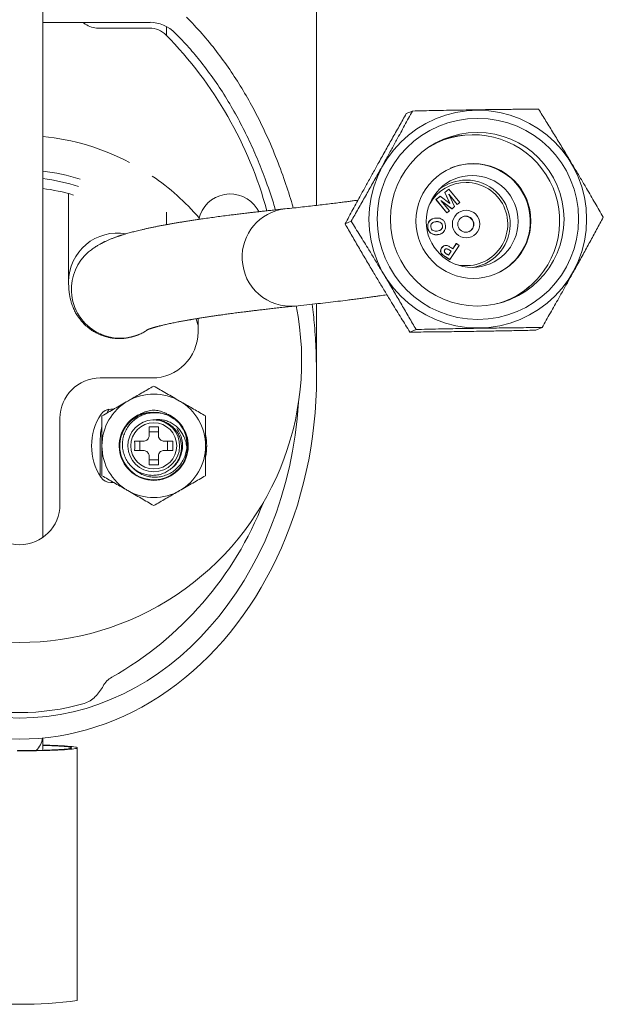
# Model space of a CAD drawing. Units: millimetres. Extents: x -371 to 617, y -592 to 786.
# Drawn here: x 148 to 198, y 461 to 547 of the extents above; entities that cross this region are included whole.
import ezdxf

# ---------------------------------------------------------------- set-up
doc = ezdxf.new("R2010")
doc.units = ezdxf.units.MM

msp = doc.modelspace()

# ---------------------------------------------------------------- linework, layer by layer
at = {"color": 7, "linetype": 'Continuous', "lineweight": 18}
for p, q in [((173.545, 530.524), (173.545, 613.596)), ((149.745, 501.647), (149.745, 565.201)), ((159.073, 546.439), (149.745, 546.439)), ((159.041, 545.939), (154.577, 545.939)), ((160.495, 545.313), (160.495, 546.071)), ((181.874, 538.729), (181.344, 538.5)), ((184.201, 536.058), (184.15, 536.036)), ((184.688, 531.646), (185.038, 531.931)), ((184.698, 531.651), (184.688, 531.646)), ((185.113, 530.706), (184.688, 531.646)), ((184.698, 531.651), (185.048, 531.935)), ((185.131, 530.693), (184.698, 531.651)), ((185.048, 531.935), (185.038, 531.931)), ((185.048, 531.935), (185.987, 530.778)), ((151.995, 531.544), (151.995, 523.889)), ((183.923, 531.025), (184.272, 531.308)), ((183.933, 531.029), (183.923, 531.025)), ((184.861, 529.868), (183.923, 531.025)), ((183.933, 531.029), (184.282, 531.312)), ((184.871, 529.872), (183.933, 531.029)), ((184.282, 531.312), (184.272, 531.308)), ((184.282, 531.312), (185.131, 530.693)), ((185.316, 530.233), (184.349, 530.959)), ((184.349, 530.959), (185.088, 530.048)), ((185.306, 530.229), (184.374, 530.928)), ((185.77, 530.602), (185.031, 531.513)), ((185.031, 531.513), (185.541, 530.416)), ((185.76, 530.598), (185.05, 531.474)), ((185.987, 530.778), (185.77, 530.602)), ((160.495, 528.844), (160.495, 529.939)), ((168.535, 529.982), (168.373, 530.237)), ((185.088, 530.048), (184.871, 529.872)), ((185.316, 530.233), (185.306, 530.229)), ((185.541, 530.416), (185.316, 530.233)), ((185.77, 530.602), (185.76, 530.598)), ((176.554, 529.148), (176.024, 528.919)), ((183.611, 529.349), (183.601, 529.344)), ((183.938, 529.111), (183.928, 529.106)), ((184.871, 529.872), (184.861, 529.868)), ((183.213, 528.629), (183.203, 528.625)), ((183.301, 528.314), (183.291, 528.31)), ((184.492, 528.747), (184.482, 528.743)), ((183.668, 528.014), (183.658, 528.01)), ((184.055, 527.98), (184.045, 527.976)), ((184.344, 528.047), (184.354, 528.051)), ((184.423, 526.829), (184.413, 526.825)), ((184.628, 527.01), (184.618, 527.006)), ((185.001, 526.192), (185.231, 526.536)), ((185.006, 526.189), (185.241, 526.54)), ((185.104, 526.632), (185.094, 526.628)), ((185.231, 526.536), (185.094, 526.628)), ((185.241, 526.54), (185.104, 526.632)), ((185.944, 527.05), (185.116, 525.812)), ((185.219, 526.86), (185.382, 526.751)), ((185.241, 526.54), (185.231, 526.536)), ((185.377, 526.754), (185.684, 527.213)), ((185.382, 526.751), (185.694, 527.218)), ((185.694, 527.218), (185.684, 527.213)), ((185.694, 527.218), (185.944, 527.05)), ((184.43, 526.299), (184.42, 526.295)), ((184.715, 526.081), (184.705, 526.077)), ((185.106, 525.808), (184.705, 526.077)), ((185.116, 525.812), (184.715, 526.081)), ((184.885, 526.27), (185.006, 526.189)), ((185.116, 525.812), (185.106, 525.808)), ((190.099, 522.266), (190.149, 522.288)), ((173.545, 515.615), (173.545, 521.97)), ((163.245, 520.699), (163.245, 519.519)), ((182.188, 519.736), (181.658, 519.507)), ((193.143, 519.905), (192.612, 519.676)), ((159.245, 515.519), (154.745, 515.519)), ((155.937, 512.819), (155.654, 512.819)), ((151.245, 512.019), (151.245, 504.519)), ((158.995, 510.519), (158.995, 511.28)), ((159.395, 511.861), (159.326, 511.868)), ((159.464, 511.868), (159.395, 511.861)), ((159.795, 511.28), (159.795, 510.519)), ((159.795, 510.823), (158.995, 510.823)), ((154.745, 510.119), (154.745, 506.985)), ((157.733, 510.019), (158.495, 510.019)), ((158.191, 510.019), (158.191, 509.219)), ((160.295, 510.019), (161.056, 510.019)), ((160.599, 509.219), (160.599, 510.019)), ((163.896, 509.381), (163.995, 509.624)), ((158.495, 509.219), (157.733, 509.219)), ((158.995, 507.957), (158.995, 508.719)), ((159.795, 508.719), (159.795, 507.957)), ((161.056, 509.219), (160.295, 509.219)), ((158.995, 508.415), (159.795, 508.415)), ((155.654, 506.419), (155.937, 506.419)), ((149.745, 483.15), (149.745, 484.214)), ((152.745, 461.391), (152.745, 483.361))]:
    msp.add_line(p, q, dxfattribs=at)
at = {"color": 7, "linetype": 'Continuous', "lineweight": 18, "flags": 128}
for points in [[(153.444, 546.291), (153.253, 546.412), (153.205, 546.439)], [(184.15, 536.036), (183.78, 535.864), (183.505, 535.72)], [(186.493, 529.578), (186.332, 529.56), (186.216, 529.521)], [(163.083, 520.674), (163.199, 520.261), (163.245, 520.087)], [(155.532, 512.811), (155.415, 512.619), (155.344, 512.492)], [(149.745, 483.601), (149.996, 483.595), (150.366, 483.584), (150.718, 483.571), (151.048, 483.557), (151.355, 483.542), (151.635, 483.525), (151.887, 483.508), (152.11, 483.489), (152.301, 483.469), (152.459, 483.448), (152.584, 483.427), (152.673, 483.405), (152.727, 483.383), (152.745, 483.361), (152.727, 483.339), (152.673, 483.317), (152.584, 483.295), (152.459, 483.274), (152.301, 483.253), (152.11, 483.233), (151.887, 483.214), (151.635, 483.197), (151.355, 483.18), (151.048, 483.165), (150.718, 483.151), (150.366, 483.138), (149.996, 483.127), (149.609, 483.118), (149.209, 483.111), (148.798, 483.105), (148.38, 483.101), (147.957, 483.1), (147.533, 483.1)], [(149.745, 483.572), (149.877, 483.568), (150.224, 483.558), (150.551, 483.545), (150.855, 483.531), (151.134, 483.516), (151.385, 483.499), (151.608, 483.482), (151.799, 483.463), (151.958, 483.444), (152.083, 483.424), (152.173, 483.403), (152.227, 483.382), (152.245, 483.361), (152.227, 483.34), (152.173, 483.319), (152.083, 483.298), (151.958, 483.278), (151.799, 483.259), (151.608, 483.24), (151.385, 483.223), (151.134, 483.206), (150.855, 483.191), (150.551, 483.177), (150.224, 483.164), (149.877, 483.154), (149.514, 483.144), (149.135, 483.137), (148.746, 483.131), (148.349, 483.128), (147.947, 483.126), (147.543, 483.126)]]:
    msp.add_lwpolyline(points, dxfattribs=at)
at = {"color": 7, "linetype": 'Continuous', "lineweight": 18}
for centre, radius in [((187.552, 529.329), 9.465), ((187.566, 529.348), 8.745), ((187.503, 529.321), 7.545), ((187.174, 529.166), 4.995), ((187.07, 529.132), 3.996), ((186.542, 528.901), 1.199), ((186.518, 528.89), 0.699), ((159.395, 509.619), 2)]:
    msp.add_circle(centre, radius, dxfattribs=at)
for centre, radius, start, end in [((154.577, 547.939), 2, 235.49822, 270), ((159.041, 543.939), 2, 44.3893, 90), ((135.459, 520.855), 35, 15.24184, 44.3893), ((147.745, 516.119), 20.5, 62.23354, 84.40126), ((187.167, 529.168), 7.5, 324.51685, 120.10262), ((187.015, 529.128), 7.528, 95.13095, 111.39472), ((147.745, 516.119), 17.5, 72.53599, 83.43757), ((187.118, 529.148), 5.001, 324.52534, 112.96698), ((147.745, 516.119), 16.85, 72.3095, 83.18324), ((147.745, 516.119), 20.5, 40.49809, 55.82497), ((186.54, 528.909), 3.61, 89.93839, 151.0816), ((186.549, 528.915), 3.809, 89.93393, 127.85961), ((186.542, 528.901), 3.618, 255.77186, 89.96965), ((186.55, 528.904), 3.82, 278.97122, 89.93915), ((187.086, 529.135), 5.032, 358.6255, 48.09184), ((147.745, 516.119), 16, 73.00206, 82.81924), ((166.029, 528.735), 2.784, 32.6499, 167.98387), ((171.282, 526.053), 4.198, 96.50969, 183.46069), ((186.492, 528.878), 0.7, 293.44594, 89.92067), ((156.238, 523.877), 4.243, 80.1856, 179.8428), ((156.479, 523.233), 4.247, 130.29806, 182.92312), ((171.298, 525.961), 4.209, 182.19896, 275.26777), ((187.13, 529.139), 4.987, 293.68287, 324.53056), ((187.183, 529.154), 7.479, 286.53554, 324.53222), ((187.033, 529.087), 7.527, 295.33177, 311.59744), ((156.483, 523.232), 4.25, 182.90653, 303.64575), ((187.134, 529.131), 7.478, 287.85461, 293.3635), ((147.745, 517.019), 24.5, 168.79327, 11.20543), ((159.245, 519.519), 4, 270, 0), ((154.745, 512.019), 3.5, 90, 180), ((159.395, 509.619), 4.5, 60, 120), ((155.654, 511.819), 1, 90, 146.63299), ((159.395, 509.619), 4.5, 120, 180), ((159.395, 509.619), 4.5, 0, 60), ((158.995, 509.619), 5, 146.63299, 213.36701), ((159.395, 509.619), 3, 112.81861, 67.18139), ((159.394, 509.607), 2.948, 53.5922, 346.03657), ((159.745, 510.119), 5, 166.33195, 180), ((159.395, 509.619), 2.25, 91.76451, 88.23549), ((159.395, 516.107), 4.843, 265.26279, 274.73721), ((159.395, 509.619), 2.95, 345.81885, 51.07299), ((158.995, 509.619), 5, 349.49431, 10.41271), ((159.395, 509.619), 4.5, 180, 240), ((152.906, 509.619), 4.844, 355.26303, 4.73697), ((165.884, 509.619), 4.844, 175.26326, 184.73674), ((159.395, 509.619), 4.5, 300, 0), ((159.395, 503.13), 4.844, 85.26326, 94.73674), ((155.654, 507.419), 1, 213.36701, 270), ((159.395, 509.619), 4.5, 240, 300), ((147.745, 504.519), 3.5, 180, 0), ((140.977, 515.61), 30, 299.52068, 338.68246), ((156.745, 487.764), 2, 119.52068, 150.88282), ((147.867, 484.478), 1.879, 314.49494, 351.84941), ((147.745, 499.231), 38.169, 262.47284, 277.52716)]:
    msp.add_arc(centre, radius, start, end, dxfattribs=at)
for centre, major_axis, start_param, end_param in [((159.073, 542.167), (0, 4.273), 5.599726, 6.283185), ((147.745, 515.615), (0, 31.496), 1.570796, 4.712389), ((147.745, 515.615), (0, 29.665), 1.645175, 4.63801), ((147.745, 515.965), (0, 29.543), 2.907862, 3.375324)]:
    msp.add_ellipse(centre, major_axis=major_axis, ratio=0.819152, start_param=start_param, end_param=end_param, dxfattribs=at)
for points, knots in [([(171.513, 530.299), (171.484, 530.406), (171.276, 531.178), (170.78, 532.679), (170.004, 534.791), (169.072, 536.941), (168.084, 538.916), (167.056, 540.717), (166.009, 542.349), (164.861, 543.933), (163.614, 545.466), (162.691, 546.422), (162.23, 546.9)], [0, 0, 0, 0, 0.017335, 0.124728, 0.246557, 0.368464, 0.490269, 0.591083, 0.691961, 0.792754, 0.896383, 1, 1, 1, 1]), ([(169.963, 530.135), (169.907, 530.335), (169.649, 531.249), (169.12, 532.748), (168.386, 534.627), (167.603, 536.372), (166.73, 538.091), (165.762, 539.776), (164.694, 541.417), (163.583, 542.914), (162.451, 544.275), (161.673, 545.078), (161.283, 545.48)], [0, 0, 0, 0, 0.034935, 0.160047, 0.267372, 0.37475, 0.48206, 0.591961, 0.70194, 0.81181, 0.905744, 1, 1, 1, 1]), ([(176.024, 528.919), (176.248, 529.333), (176.696, 530.16), (177.32, 531.303), (177.882, 532.328), (178.378, 533.226), (178.915, 534.194), (179.493, 535.227), (180.111, 536.326), (180.729, 537.419), (181.139, 538.14), (181.344, 538.5)], [0, 0, 0, 0, 0.134204, 0.268354, 0.360524, 0.452792, 0.544936, 0.657411, 0.769909, 0.88494, 1, 1, 1, 1]), ([(181.874, 538.729), (181.65, 538.315), (181.202, 537.487), (180.579, 536.344), (180.016, 535.32), (179.521, 534.422), (178.983, 533.454), (178.406, 532.421), (177.788, 531.322), (177.169, 530.228), (176.759, 529.508), (176.554, 529.148)], [0, 0, 0, 0, 0.1342043, 0.2683539, 0.3605234, 0.4527917, 0.5449359, 0.6574103, 0.7699089, 0.8849403, 1, 1, 1, 1]), ([(192.829, 538.898), (192.374, 538.894), (191.48, 538.887), (190.107, 538.872), (188.866, 538.857), (187.756, 538.841), (186.785, 538.826), (185.806, 538.809), (184.822, 538.791), (183.833, 538.771), (182.849, 538.751), (182.199, 538.736), (181.874, 538.729)], [0, 0, 0, 0, 0.129955, 0.255779, 0.381558, 0.468255, 0.555051, 0.64175, 0.730762, 0.819784, 0.909887, 1, 1, 1, 1]), ([(198.463, 529.486), (198.225, 529.9), (197.75, 530.726), (197.088, 531.861), (196.492, 532.875), (195.967, 533.76), (195.398, 534.711), (194.787, 535.722), (194.133, 536.792), (193.479, 537.854), (193.045, 538.55), (192.829, 538.898)], [0, 0, 0, 0, 0.1342042, 0.2683541, 0.3605236, 0.4527918, 0.5449359, 0.6574104, 0.7699089, 0.8849404, 1, 1, 1, 1]), ([(177.144, 530.979), (177.125, 530.977), (176.993, 530.958), (176.734, 530.923), (176.361, 530.872), (175.963, 530.82), (175.497, 530.76), (174.96, 530.693), (174.347, 530.618), (173.702, 530.542), (173.027, 530.464), (172.32, 530.386), (171.581, 530.305), (171.066, 530.251), (170.806, 530.224)], [0, 0, 0, 0, 0.010337, 0.074409, 0.141264, 0.210907, 0.283344, 0.379754, 0.478821, 0.579591, 0.682081, 0.786301, 0.89227, 1, 1, 1, 1]), ([(170.806, 530.224), (170.633, 530.206), (170.296, 530.171), (169.811, 530.119), (169.356, 530.07), (168.929, 530.023), (168.531, 529.978), (168.16, 529.936), (167.816, 529.896), (167.506, 529.859), (167.23, 529.827), (166.984, 529.797), (166.755, 529.769), (166.537, 529.742), (166.326, 529.716), (166.117, 529.69), (165.768, 529.646), (165.29, 529.584), (164.694, 529.505), (164.116, 529.425), (163.611, 529.353), (163.172, 529.289), (162.797, 529.233), (162.431, 529.176), (162.078, 529.121), (161.742, 529.066), (161.467, 529.02), (161.249, 528.983), (161.087, 528.955), (160.936, 528.929), (160.79, 528.903), (160.64, 528.876), (160.478, 528.847), (160.305, 528.815), (160.077, 528.772), (159.803, 528.719), (159.491, 528.657), (159.188, 528.595), (158.898, 528.533), (158.619, 528.471), (158.354, 528.41), (158.101, 528.35), (157.869, 528.292), (157.655, 528.237), (157.452, 528.184), (157.247, 528.127), (157.068, 528.076), (156.916, 528.031), (156.794, 527.994), (156.681, 527.959), (156.579, 527.927), (156.493, 527.899), (156.423, 527.876), (156.364, 527.856), (156.301, 527.835), (156.23, 527.81), (156.149, 527.782), (156.06, 527.749), (155.962, 527.713), (155.861, 527.675), (155.746, 527.63), (155.623, 527.581), (155.493, 527.526), (155.372, 527.473), (155.259, 527.422), (155.167, 527.379), (155.094, 527.344), (155.038, 527.316), (154.984, 527.29), (154.933, 527.263), (154.877, 527.234), (154.807, 527.197), (154.722, 527.151), (154.619, 527.093), (154.501, 527.023), (154.367, 526.939), (154.22, 526.843), (154.064, 526.733), (153.898, 526.609), (153.789, 526.519), (153.732, 526.472)], [0, 0, 0, 0, 0.019447, 0.03804, 0.055773, 0.072639, 0.088632, 0.103748, 0.117982, 0.131329, 0.142556, 0.153063, 0.162848, 0.172195, 0.18149, 0.190735, 0.19993, 0.228338, 0.256247, 0.283932, 0.31232, 0.331676, 0.351375, 0.371069, 0.390275, 0.408989, 0.42713, 0.437172, 0.446629, 0.4555, 0.463879, 0.472831, 0.482656, 0.493354, 0.504925, 0.525313, 0.545887, 0.566189, 0.586216, 0.605968, 0.625291, 0.644041, 0.662216, 0.677821, 0.693706, 0.710005, 0.726717, 0.737422, 0.747706, 0.757238, 0.766017, 0.774044, 0.779307, 0.784189, 0.789373, 0.795418, 0.802324, 0.809943, 0.81839, 0.827533, 0.836461, 0.848543, 0.859833, 0.870334, 0.88007, 0.889062, 0.894303, 0.899254, 0.903914, 0.908285, 0.912748, 0.918149, 0.924516, 0.931851, 0.94057, 0.950347, 0.96118, 0.973068, 0.986009, 1, 1, 1, 1]), ([(176.554, 529.148), (176.807, 528.741), (177.313, 527.928), (178.003, 526.806), (178.616, 525.799), (179.149, 524.917), (179.719, 523.966), (180.32, 522.951), (180.953, 521.872), (181.578, 520.798), (181.985, 520.09), (182.188, 519.736)], [0, 0, 0, 0, 0.134204, 0.268354, 0.360524, 0.452792, 0.544936, 0.657411, 0.769909, 0.884941, 1, 1, 1, 1]), ([(183.203, 528.625), (183.201, 528.7), (183.196, 528.85), (183.271, 529.065), (183.408, 529.244), (183.54, 529.307), (183.604, 529.338)], [0, 0, 0, 0, 0.253914, 0.507374, 0.760773, 1, 1, 1, 1]), ([(183.213, 528.629), (183.211, 528.704), (183.206, 528.854), (183.281, 529.07), (183.432, 529.257), (183.656, 529.384), (183.83, 529.409), (183.917, 529.422)], [0, 0, 0, 0, 0.186923, 0.373514, 0.56006, 0.779687, 1, 1, 1, 1]), ([(183.938, 529.111), (183.869, 529.101), (183.732, 529.083), (183.561, 528.981), (183.469, 528.82), (183.469, 528.71), (183.469, 528.655)], [0, 0, 0, 0, 0.281094, 0.560084, 0.779767, 1, 1, 1, 1]), ([(183.928, 529.106), (183.856, 529.102), (183.773, 529.098), (183.705, 529.052), (183.695, 529.046)], [0, 0, 0, 0, 0.854071, 1, 1, 1, 1]), ([(183.917, 529.422), (183.991, 529.425), (184.14, 529.431), (184.359, 529.375), (184.558, 529.243), (184.706, 529.032), (184.734, 528.859), (184.748, 528.772)], [0, 0, 0, 0, 0.187135, 0.373934, 0.560492, 0.779933, 1, 1, 1, 1]), ([(184.482, 528.743), (184.466, 528.812), (184.435, 528.951), (184.269, 529.076), (184.093, 529.115), (183.983, 529.109), (183.928, 529.106)], [0, 0, 0, 0, 0.278902, 0.557759, 0.778594, 1, 1, 1, 1]), ([(184.492, 528.747), (184.476, 528.817), (184.445, 528.955), (184.279, 529.081), (184.103, 529.119), (183.993, 529.113), (183.938, 529.111)], [0, 0, 0, 0, 0.278899, 0.55776, 0.778593, 1, 1, 1, 1]), ([(193.143, 519.905), (193.382, 520.326), (193.86, 521.167), (194.513, 522.322), (195.092, 523.354), (195.596, 524.255), (196.133, 525.223), (196.701, 526.252), (197.298, 527.342), (197.887, 528.423), (198.271, 529.132), (198.463, 529.486)], [0, 0, 0, 0, 0.134204, 0.268354, 0.360523, 0.452792, 0.544936, 0.65741, 0.769909, 0.88494, 1, 1, 1, 1]), ([(181.658, 519.507), (181.405, 519.913), (180.899, 520.726), (180.209, 521.849), (179.596, 522.855), (179.063, 523.737), (178.494, 524.688), (177.892, 525.703), (177.259, 526.783), (176.635, 527.857), (176.228, 528.565), (176.024, 528.919)], [0, 0, 0, 0, 0.134204, 0.268354, 0.360523, 0.452792, 0.544936, 0.657411, 0.769909, 0.88494, 1, 1, 1, 1]), ([(183.291, 528.31), (183.266, 528.366), (183.222, 528.467), (183.209, 528.577), (183.203, 528.625)], [0, 0, 0, 0, 0.559552, 1, 1, 1, 1]), ([(183.301, 528.314), (183.276, 528.371), (183.232, 528.472), (183.219, 528.581), (183.213, 528.629)], [0, 0, 0, 0, 0.559549, 1, 1, 1, 1]), ([(183.658, 528.01), (183.574, 528.048), (183.424, 528.115), (183.332, 528.25), (183.291, 528.31)], [0, 0, 0, 0, 0.559911, 1, 1, 1, 1]), ([(183.668, 528.014), (183.584, 528.052), (183.434, 528.12), (183.342, 528.255), (183.301, 528.314)], [0, 0, 0, 0, 0.559904, 1, 1, 1, 1]), ([(183.469, 528.655), (183.484, 528.586), (183.513, 528.448), (183.677, 528.319), (183.853, 528.281), (183.962, 528.286), (184.017, 528.289)], [0, 0, 0, 0, 0.279191, 0.557848, 0.778625, 1, 1, 1, 1]), ([(184.017, 528.289), (184.086, 528.298), (184.224, 528.317), (184.393, 528.424), (184.49, 528.582), (184.491, 528.692), (184.492, 528.747)], [0, 0, 0, 0, 0.281011, 0.560156, 0.779981, 1, 1, 1, 1]), ([(184.748, 528.772), (184.751, 528.697), (184.756, 528.549), (184.683, 528.334), (184.536, 528.146), (184.315, 528.018), (184.142, 527.993), (184.055, 527.98)], [0, 0, 0, 0, 0.186972, 0.373551, 0.560096, 0.779711, 1, 1, 1, 1]), ([(184.234, 528.343), (184.288, 528.371), (184.39, 528.424), (184.48, 528.578), (184.481, 528.688), (184.482, 528.743)], [0, 0, 0, 0, 0.353751, 0.676733, 1, 1, 1, 1]), ([(184.045, 527.976), (183.972, 527.971), (183.841, 527.963), (183.714, 527.995), (183.658, 528.01)], [0, 0, 0, 0, 0.560163, 1, 1, 1, 1]), ([(184.055, 527.98), (183.982, 527.976), (183.851, 527.967), (183.724, 528), (183.668, 528.014)], [0, 0, 0, 0, 0.560151, 1, 1, 1, 1]), ([(184.34, 528.053), (184.327, 528.045), (184.24, 527.991), (184.135, 527.983), (184.045, 527.976)], [0, 0, 0, 0, 0.149457, 1, 1, 1, 1]), ([(184.42, 526.295), (184.39, 526.339), (184.33, 526.428), (184.315, 526.582), (184.348, 526.717), (184.391, 526.789), (184.413, 526.825)], [0, 0, 0, 0, 0.279309, 0.558986, 0.779301, 1, 1, 1, 1]), ([(184.43, 526.299), (184.4, 526.344), (184.34, 526.433), (184.325, 526.586), (184.358, 526.721), (184.401, 526.793), (184.423, 526.829)], [0, 0, 0, 0, 0.279309, 0.558986, 0.779299, 1, 1, 1, 1]), ([(184.413, 526.825), (184.446, 526.872), (184.501, 526.949), (184.588, 526.985), (184.621, 526.999)], [0, 0, 0, 0, 0.611626, 1, 1, 1, 1]), ([(184.423, 526.829), (184.457, 526.875), (184.526, 526.965), (184.672, 527.036), (184.819, 527.052), (184.905, 527.028), (184.948, 527.016)], [0, 0, 0, 0, 0.280299, 0.559853, 0.779891, 1, 1, 1, 1]), ([(184.683, 526.66), (184.67, 526.636), (184.644, 526.589), (184.645, 526.512), (184.67, 526.447), (184.697, 526.415), (184.711, 526.399)], [0, 0, 0, 0, 0.279963, 0.559421, 0.779727, 1, 1, 1, 1]), ([(185.104, 526.632), (185.071, 526.654), (185.003, 526.697), (184.914, 526.747), (184.832, 526.753), (184.773, 526.739), (184.72, 526.708), (184.695, 526.676), (184.683, 526.66)], [0, 0, 0, 0, 0.2505317, 0.5002901, 0.6252275, 0.7500857, 0.874988, 1, 1, 1, 1]), ([(185.094, 526.628), (185.061, 526.649), (184.994, 526.693), (184.903, 526.743), (184.823, 526.748), (184.78, 526.742), (184.762, 526.731), (184.761, 526.73)], [0, 0, 0, 0, 0.331022, 0.661027, 0.826092, 0.991063, 1, 1, 1, 1]), ([(184.948, 527.016), (185.001, 526.99), (185.094, 526.944), (185.181, 526.886), (185.219, 526.86)], [0, 0, 0, 0, 0.559815, 1, 1, 1, 1]), ([(184.705, 526.077), (184.649, 526.114), (184.549, 526.18), (184.46, 526.26), (184.42, 526.295)], [0, 0, 0, 0, 0.560342, 1, 1, 1, 1]), ([(184.715, 526.081), (184.659, 526.118), (184.559, 526.185), (184.47, 526.264), (184.43, 526.299)], [0, 0, 0, 0, 0.560348, 1, 1, 1, 1]), ([(184.711, 526.399), (184.743, 526.374), (184.799, 526.328), (184.859, 526.288), (184.885, 526.27)], [0, 0, 0, 0, 0.5598046, 1, 1, 1, 1]), ([(151.995, 523.889), (151.995, 523.811), (151.996, 523.663), (152.005, 523.449), (152.017, 523.255), (152.034, 523.08), (152.052, 522.922), (152.073, 522.781), (152.097, 522.642), (152.132, 522.465), (152.188, 522.229), (152.263, 521.982), (152.346, 521.752), (152.425, 521.561), (152.51, 521.379), (152.603, 521.201), (152.722, 520.996), (152.883, 520.753), (153.112, 520.458), (153.415, 520.135), (153.752, 519.846), (154.082, 519.617), (154.357, 519.457), (154.602, 519.337), (154.807, 519.25), (154.991, 519.182), (155.183, 519.12), (155.414, 519.057), (155.705, 518.998), (156.053, 518.955), (156.426, 518.94), (156.806, 518.959), (157.187, 519.011), (157.563, 519.098), (157.931, 519.217), (158.286, 519.369), (158.617, 519.545), (158.81, 519.675), (158.905, 519.74)], [0, 0, 0, 0, 0.060837, 0.1160547, 0.1656096, 0.2094622, 0.2475774, 0.2799269, 0.3066844, 0.3388743, 0.3759228, 0.4180259, 0.4452056, 0.4699034, 0.4914749, 0.5099635, 0.5272864, 0.5516229, 0.5792226, 0.6103471, 0.6452642, 0.6688932, 0.6891832, 0.7059754, 0.7192061, 0.7288825, 0.7386363, 0.7513061, 0.766936, 0.7855065, 0.8060138, 0.8282159, 0.8522648, 0.8782665, 0.9062912, 0.9363835, 0.9685691, 1, 1, 1, 1]), ([(171.684, 521.77), (172.021, 521.805), (172.69, 521.875), (173.642, 521.98), (174.547, 522.083), (175.405, 522.184), (176.124, 522.272), (176.713, 522.347), (177.182, 522.407), (177.622, 522.466), (178.035, 522.522), (178.421, 522.575), (178.766, 522.624), (179.074, 522.669), (179.352, 522.71), (179.545, 522.738), (179.645, 522.754), (179.658, 522.756)], [0, 0, 0, 0, 0.109304, 0.216608, 0.32189, 0.425129, 0.526257, 0.590177, 0.651592, 0.710495, 0.766879, 0.820739, 0.872069, 0.91405, 0.954228, 0.994517, 1, 1, 1, 1]), ([(158.828, 519.709), (158.828, 519.708), (158.827, 519.708), (158.832, 519.71), (158.838, 519.712), (158.847, 519.716), (158.858, 519.721), (158.871, 519.726), (158.887, 519.733), (158.905, 519.74), (158.928, 519.749), (158.957, 519.759), (158.99, 519.771), (159.03, 519.785), (159.078, 519.802), (159.13, 519.819), (159.186, 519.837), (159.243, 519.855), (159.303, 519.874), (159.365, 519.893), (159.426, 519.911), (159.487, 519.928), (159.548, 519.945), (159.608, 519.962), (159.667, 519.978), (159.729, 519.994), (159.794, 520.012), (159.866, 520.03), (159.955, 520.053), (160.064, 520.08), (160.194, 520.111), (160.332, 520.143), (160.49, 520.18), (160.667, 520.219), (160.862, 520.261), (161.057, 520.302), (161.262, 520.343), (161.458, 520.382), (161.642, 520.418), (161.809, 520.449), (161.98, 520.481), (162.147, 520.511), (162.303, 520.539), (162.446, 520.564), (162.569, 520.585), (162.677, 520.604), (162.781, 520.622), (162.895, 520.641), (163.021, 520.662), (163.16, 520.685), (163.313, 520.71), (163.486, 520.738), (163.673, 520.767), (163.868, 520.798), (164.055, 520.826), (164.232, 520.853), (164.401, 520.878), (164.568, 520.903), (164.736, 520.928), (164.915, 520.953), (165.1, 520.98), (165.299, 521.008), (165.511, 521.037), (165.736, 521.068), (165.975, 521.101), (166.228, 521.134), (166.478, 521.167), (166.727, 521.199), (166.976, 521.231), (167.244, 521.265), (167.533, 521.301), (167.856, 521.341), (168.217, 521.384), (168.618, 521.432), (169.048, 521.482), (169.509, 521.535), (170.003, 521.59), (170.53, 521.648), (171.091, 521.708), (171.483, 521.749), (171.684, 521.77)], [0, 0, 0, 0, 0.0022969, 0.0124077, 0.0218419, 0.0305974, 0.0386742, 0.0460721, 0.0530318, 0.0599978, 0.069311, 0.0786529, 0.0881807, 0.098678, 0.110252, 0.1229026, 0.1335976, 0.1449568, 0.1566473, 0.1677192, 0.1781141, 0.1878322, 0.1976617, 0.206686, 0.2149203, 0.2232008, 0.2320054, 0.2413342, 0.2511869, 0.2655896, 0.2809826, 0.2968095, 0.3120449, 0.3327448, 0.3521924, 0.3704384, 0.3891349, 0.4090809, 0.4226714, 0.4367858, 0.4512486, 0.4647583, 0.4770511, 0.4881278, 0.4979885, 0.5050276, 0.5126008, 0.5209525, 0.5300825, 0.5399907, 0.5506766, 0.56214, 0.5759117, 0.5889576, 0.6012424, 0.6127661, 0.6235292, 0.6335319, 0.6443543, 0.6550802, 0.6663446, 0.6781473, 0.6907175, 0.7038451, 0.7175301, 0.731772, 0.7466555, 0.7592357, 0.7726853, 0.7870042, 0.8021918, 0.8182476, 0.8371919, 0.8572162, 0.8783199, 0.9005024, 0.9237624, 0.9480994, 0.9735122, 1, 1, 1, 1]), ([(173.545, 515.615), (173.536, 516.365), (173.517, 517.867), (173.391, 519.974), (173.242, 521.325), (173.175, 521.929)], [0, 0, 0, 0, 0.355706, 0.711713, 1, 1, 1, 1]), ([(192.612, 519.676), (192.143, 519.666), (191.22, 519.645), (189.815, 519.617), (188.557, 519.594), (187.44, 519.575), (186.47, 519.561), (185.498, 519.547), (184.529, 519.535), (183.56, 519.524), (182.602, 519.515), (181.973, 519.51), (181.658, 519.507)], [0, 0, 0, 0, 0.129955, 0.255779, 0.381558, 0.468255, 0.55505, 0.64175, 0.730762, 0.819784, 0.909887, 1, 1, 1, 1]), ([(182.188, 519.736), (182.51, 519.743), (183.152, 519.757), (184.132, 519.778), (185.125, 519.797), (186.261, 519.818), (187.535, 519.84), (188.793, 519.858), (189.895, 519.872), (190.841, 519.883), (191.93, 519.895), (192.688, 519.901), (193.143, 519.905)], [0, 0, 0, 0, 0.089097, 0.178184, 0.268225, 0.358254, 0.48387, 0.60948, 0.696293, 0.783196, 0.870043, 1, 1, 1, 1]), ([(157.145, 513.516), (157.198, 513.547), (157.427, 513.679), (157.831, 513.912), (158.356, 514.215), (158.878, 514.517), (159.223, 514.716), (159.395, 514.815)], [0, 0, 0, 0, 0.070022, 0.300399, 0.530813, 0.765384, 1, 1, 1, 1]), ([(159.395, 514.815), (159.577, 514.71), (159.941, 514.5), (160.5, 514.177), (161.068, 513.849), (161.453, 513.627), (161.645, 513.516)], [0, 0, 0, 0, 0.247711, 0.495365, 0.747705, 1, 1, 1, 1]), ([(154.895, 512.217), (155.077, 512.322), (155.441, 512.532), (156, 512.855), (156.568, 513.183), (156.953, 513.405), (157.145, 513.516)], [0, 0, 0, 0, 0.247711, 0.495365, 0.747705, 1, 1, 1, 1]), ([(161.645, 513.516), (161.698, 513.485), (161.927, 513.353), (162.331, 513.12), (162.856, 512.817), (163.378, 512.515), (163.723, 512.316), (163.895, 512.217)], [0, 0, 0, 0, 0.070022, 0.300399, 0.530813, 0.765384, 1, 1, 1, 1]), ([(154.895, 509.619), (154.895, 509.841), (154.895, 510.39), (154.895, 511.263), (154.895, 511.898), (154.895, 512.217)], [0, 0, 0, 0, 0.252807, 0.624432, 1, 1, 1, 1]), ([(161.248, 511.914), (161.119, 512.002), (160.859, 512.178), (160.416, 512.364), (159.942, 512.48), (159.446, 512.515), (158.951, 512.464), (158.478, 512.331), (158.041, 512.12), (157.65, 511.843), (157.312, 511.503), (157.035, 511.112), (156.829, 510.679), (156.702, 510.223), (156.658, 509.756), (156.691, 509.295), (156.803, 508.847), (156.986, 508.424), (157.24, 508.039), (157.553, 507.706), (157.915, 507.437), (158.311, 507.234), (158.735, 507.103), (159.175, 507.044), (159.618, 507.061), (160.047, 507.152), (160.449, 507.316), (160.813, 507.541), (161.132, 507.825), (161.399, 508.156), (161.605, 508.529), (161.743, 508.927), (161.808, 509.339), (161.803, 509.75), (161.728, 510.152), (161.588, 510.535), (161.384, 510.888), (161.126, 511.199), (160.82, 511.456), (160.48, 511.656), (160.113, 511.792), (159.771, 511.861), (159.553, 511.866), (159.464, 511.868)], [0, 0, 0, 0, 0.026058, 0.052116, 0.079561, 0.107006, 0.134487, 0.161967, 0.188456, 0.214945, 0.241403, 0.26786, 0.29435, 0.320837, 0.34641, 0.371982, 0.397452, 0.422922, 0.448421, 0.473915, 0.498571, 0.523227, 0.547709, 0.572192, 0.5967, 0.621202, 0.64494, 0.668677, 0.692173, 0.715668, 0.739185, 0.762696, 0.785514, 0.808332, 0.83084, 0.853348, 0.875875, 0.898395, 0.920293, 0.942191, 0.963711, 0.985232, 1, 1, 1, 1]), ([(158.231, 512.384), (158.286, 512.412), (158.492, 512.518), (158.878, 512.658), (159.221, 512.704), (159.395, 512.727)], [0, 0, 0, 0, 0.151703, 0.569303, 1, 1, 1, 1]), ([(159.256, 512.481), (159.242, 512.483), (159.064, 512.509), (158.715, 512.488), (158.393, 512.419), (158.231, 512.384)], [0, 0, 0, 0, 0.040378, 0.520189, 1, 1, 1, 1]), ([(159.395, 512.727), (159.548, 512.708), (159.859, 512.668), (160.249, 512.539), (160.474, 512.426), (160.558, 512.384)], [0, 0, 0, 0, 0.379831, 0.769413, 1, 1, 1, 1]), ([(160.558, 512.384), (160.697, 512.311), (160.973, 512.165), (161.279, 511.934), (161.426, 511.765), (161.47, 511.715)], [0, 0, 0, 0, 0.411848, 0.823695, 1, 1, 1, 1]), ([(163.895, 512.217), (163.895, 511.901), (163.895, 511.266), (163.895, 510.393), (163.895, 509.841), (163.895, 509.619)], [0, 0, 0, 0, 0.371936, 0.747193, 1, 1, 1, 1]), ([(161.733, 511.399), (161.807, 511.291), (161.977, 511.044), (162.153, 510.607), (162.266, 510.12), (162.289, 509.627), (162.233, 509.142), (162.094, 508.675), (161.88, 508.236), (161.593, 507.841), (161.246, 507.505), (160.852, 507.238), (160.424, 507.043), (159.969, 506.924), (159.501, 506.881), (159.032, 506.92), (158.581, 507.037), (158.166, 507.231), (157.834, 507.448), (157.664, 507.622), (157.6, 507.687)], [0, 0, 0, 0, 0.047475, 0.108116, 0.168757, 0.227217, 0.285678, 0.344139, 0.402599, 0.461138, 0.519675, 0.576099, 0.632522, 0.688842, 0.745161, 0.801552, 0.857936, 0.912366, 0.966796, 1, 1, 1, 1]), ([(159.326, 511.868), (159.459, 511.886), (159.727, 511.921), (160.133, 511.889), (160.53, 511.794), (160.908, 511.631), (161.256, 511.406), (161.562, 511.124), (161.817, 510.794), (162.027, 510.417), (162.182, 509.996), (162.261, 509.587), (162.283, 509.217), (162.264, 509.003), (162.255, 508.896)], [0, 0, 0, 0, 0.083377, 0.166785, 0.251062, 0.335339, 0.420879, 0.506419, 0.591644, 0.676922, 0.772161, 0.8674, 0.9337, 1, 1, 1, 1]), ([(160.915, 507.648), (161.003, 507.715), (161.219, 507.882), (161.486, 508.225), (161.718, 508.651), (161.861, 509.122), (161.914, 509.635), (161.854, 510.163), (161.686, 510.678), (161.491, 510.973), (161.395, 511.119)], [0, 0, 0, 0, 0.0854788, 0.2102152, 0.3322007, 0.4583067, 0.5869561, 0.728151, 0.8659981, 1, 1, 1, 1]), ([(158.495, 510.019), (158.548, 510.024), (158.654, 510.033), (158.8, 510.112), (158.911, 510.228), (158.982, 510.37), (158.991, 510.469), (158.995, 510.519)], [0, 0, 0, 0, 0.207007, 0.414767, 0.612129, 0.804282, 1, 1, 1, 1]), ([(159.795, 510.519), (159.8, 510.466), (159.809, 510.36), (159.888, 510.213), (160.004, 510.102), (160.146, 510.032), (160.245, 510.023), (160.295, 510.019)], [0, 0, 0, 0, 0.207007, 0.414766, 0.612129, 0.804282, 1, 1, 1, 1]), ([(154.895, 507.021), (154.895, 507.222), (154.895, 507.745), (154.895, 508.611), (154.895, 509.282), (154.895, 509.619)], [0, 0, 0, 0, 0.237577, 0.616395, 1, 1, 1, 1]), ([(163.895, 509.619), (163.895, 509.286), (163.895, 508.616), (163.895, 507.749), (163.895, 507.222), (163.895, 507.021)], [0, 0, 0, 0, 0.378518, 0.762424, 1, 1, 1, 1]), ([(158.995, 508.719), (158.99, 508.772), (158.98, 508.878), (158.901, 509.024), (158.785, 509.135), (158.644, 509.206), (158.545, 509.215), (158.495, 509.219)], [0, 0, 0, 0, 0.207007, 0.414766, 0.61213, 0.804282, 1, 1, 1, 1]), ([(160.295, 509.219), (160.242, 509.214), (160.136, 509.204), (159.989, 509.125), (159.878, 509.009), (159.808, 508.868), (159.799, 508.769), (159.795, 508.719)], [0, 0, 0, 0, 0.2070076, 0.4147665, 0.6121297, 0.8042822, 1, 1, 1, 1]), ([(157.145, 505.722), (157.092, 505.753), (156.863, 505.885), (156.459, 506.118), (155.934, 506.421), (155.412, 506.722), (155.067, 506.921), (154.895, 507.021)], [0, 0, 0, 0, 0.070022, 0.300399, 0.530812, 0.765384, 1, 1, 1, 1]), ([(163.895, 507.021), (163.713, 506.916), (163.349, 506.706), (162.79, 506.383), (162.221, 506.055), (161.837, 505.833), (161.645, 505.722)], [0, 0, 0, 0, 0.247711, 0.495365, 0.747705, 1, 1, 1, 1]), ([(159.395, 504.423), (159.213, 504.528), (158.849, 504.738), (158.29, 505.061), (157.721, 505.389), (157.337, 505.611), (157.145, 505.722)], [0, 0, 0, 0, 0.247711, 0.495365, 0.747705, 1, 1, 1, 1]), ([(161.645, 505.722), (161.592, 505.691), (161.363, 505.559), (160.959, 505.326), (160.434, 505.023), (159.912, 504.721), (159.567, 504.522), (159.395, 504.423)], [0, 0, 0, 0, 0.070022, 0.300399, 0.530812, 0.765383, 1, 1, 1, 1]), ([(153.35, 487.225), (153.536, 487.279), (153.708, 487.36), (154.031, 487.563), (154.182, 487.686), (154.589, 488.085), (154.811, 488.402), (154.998, 488.737)], [0, 0, 0, 0, 0.25, 0.25, 0.5, 0.5, 1, 1, 1, 1])]:
    msp.add_open_spline(points, degree=3, knots=knots, dxfattribs=at)

doc.saveas('drawing.dxf')
